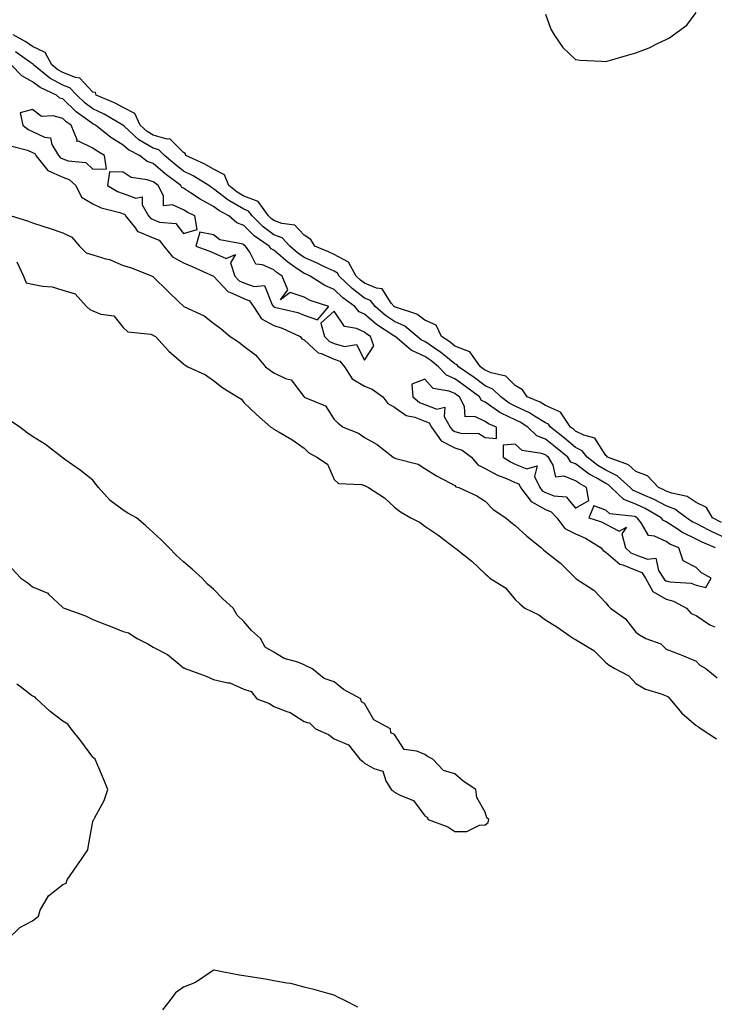
# Model space of a CAD drawing. Units: inches. Extents: x 936803 to 939443, y 7284698 to 7287338.
# Drawn here: x 938124 to 938354, y 7286261 to 7286587 of the extents above; entities that cross this region are included whole.
import ezdxf

# ---------------------------------------------------------------- set-up
doc = ezdxf.new("R2010")
doc.units = ezdxf.units.IN
doc.header["$MEASUREMENT"] = 0
doc.layers.add('Contour_93687284', color=7, linetype='Continuous', true_color=0x2b144d)

msp = doc.modelspace()

# ---------------------------------------------------------------- linework, layer by layer
at = {"layer": 'Contour_93687284'}
for points in [[(938298.05, 7286588.69, 3221), (938299.85, 7286583.73, 3221), (938300.88, 7286581.92, 3221), (938303.8, 7286577.67, 3221), (938308.05, 7286573.75, 3221), (938309.58, 7286573.45, 3221), (938316.76, 7286573.21, 3221), (938318.05, 7286573.01, 3221), (938319.59, 7286573.46, 3221), (938324.88, 7286575.08, 3221), (938328.05, 7286575.95, 3221), (938332.39, 7286577.58, 3221), (938335.14, 7286579.01, 3221), (938338.05, 7286580.35, 3221), (938339.14, 7286580.84, 3221), (938340.53, 7286581.92, 3221), (938344.86, 7286585.11, 3221), (938348.05, 7286589.33, 3221)], [(938356.42, 7286420.29, 3221), (938353.44, 7286421.92, 3221), (938351.45, 7286425.33, 3221), (938348.05, 7286426.98, 3221), (938345.03, 7286428.9, 3221), (938339.92, 7286430.05, 3221), (938338.05, 7286430.76, 3221), (938337.29, 7286431.17, 3221), (938335.5, 7286431.92, 3221), (938331.9, 7286435.77, 3221), (938328.05, 7286437.25, 3221), (938325.55, 7286439.42, 3221), (938318.56, 7286441.92, 3221), (938318.4, 7286442.27, 3221), (938318.05, 7286442.48, 3221), (938314.42, 7286448.29, 3221), (938310.76, 7286449.21, 3221), (938308.05, 7286450.58, 3221), (938307.32, 7286451.19, 3221), (938306.4, 7286451.92, 3221), (938303, 7286456.87, 3221), (938298.05, 7286459.14, 3221), (938296.31, 7286460.18, 3221), (938292.03, 7286461.92, 3221), (938290.45, 7286464.31, 3221), (938288.05, 7286465.7, 3221), (938284.96, 7286468.83, 3221), (938280.05, 7286469.92, 3221), (938278.05, 7286470.81, 3221), (938277.41, 7286471.28, 3221), (938276.48, 7286471.92, 3221), (938272.98, 7286476.85, 3221), (938268.05, 7286478.77, 3221), (938266.3, 7286480.17, 3221), (938263.56, 7286481.92, 3221), (938261.8, 7286485.67, 3221), (938258.05, 7286487.33, 3221), (938255.46, 7286489.33, 3221), (938248.36, 7286491.61, 3221), (938248.05, 7286491.75, 3221), (938247.95, 7286491.82, 3221), (938247.84, 7286491.92, 3221), (938246.93, 7286493.04, 3221), (938243.92, 7286497.79, 3221), (938242.05, 7286497.92, 3221), (938238.05, 7286499.58, 3221), (938236.72, 7286500.59, 3221), (938235.34, 7286501.92, 3221), (938232.71, 7286506.58, 3221), (938228.05, 7286509.14, 3221), (938226.15, 7286510.02, 3221), (938221.59, 7286511.92, 3221), (938220.23, 7286514.1, 3221), (938218.05, 7286515.53, 3221), (938215.02, 7286518.88, 3221), (938210.63, 7286519.34, 3221), (938208.05, 7286520.36, 3221), (938207.15, 7286521.01, 3221), (938206.23, 7286521.92, 3221), (938202.83, 7286526.71, 3221), (938198.05, 7286528.43, 3221), (938195.84, 7286529.71, 3221), (938193.13, 7286531.92, 3221), (938191.64, 7286535.51, 3221), (938188.05, 7286537.34, 3221), (938185.18, 7286539.05, 3221), (938178.87, 7286541.92, 3221), (938178.64, 7286542.52, 3221), (938178.05, 7286542.89, 3221), (938173.57, 7286547.44, 3221), (938172.64, 7286547.32, 3221), (938168.05, 7286548.62, 3221), (938165.97, 7286549.84, 3221), (938163.69, 7286551.92, 3221), (938161.97, 7286555.84, 3221), (938158.05, 7286557.81, 3221), (938155.4, 7286559.27, 3221), (938149.13, 7286561.92, 3221), (938148.94, 7286562.82, 3221), (938148.05, 7286562.88, 3221), (938143.7, 7286567.56, 3221), (938142.24, 7286567.73, 3221), (938138.05, 7286569.38, 3221), (938136.4, 7286570.27, 3221), (938134.38, 7286571.92, 3221), (938132.18, 7286576.04, 3221), (938128.05, 7286578.03, 3221), (938125.75, 7286579.62, 3221), (938121.58, 7286581.92, 3221)], [(938358.05, 7286415.01, 3222), (938353.31, 7286417.18, 3222), (938352.16, 7286417.81, 3222), (938348.05, 7286419.95, 3222), (938346.73, 7286420.6, 3222), (938344.8, 7286421.92, 3222), (938340.9, 7286424.77, 3222), (938338.05, 7286425.86, 3222), (938334.09, 7286427.96, 3222), (938330.49, 7286429.48, 3222), (938328.05, 7286430.6, 3222), (938327.1, 7286430.96, 3222), (938326.11, 7286431.92, 3222), (938321.87, 7286435.74, 3222), (938318.05, 7286437.63, 3222), (938315.36, 7286439.23, 3222), (938311.88, 7286441.92, 3222), (938310.21, 7286444.08, 3222), (938308.05, 7286445.17, 3222), (938304.35, 7286448.22, 3222), (938299.72, 7286451.92, 3222), (938299.04, 7286452.92, 3222), (938298.05, 7286453.37, 3222), (938294.44, 7286455.52, 3222), (938292.75, 7286456.63, 3222), (938288.05, 7286458.83, 3222), (938285.98, 7286459.85, 3222), (938283.2, 7286461.92, 3222), (938280.64, 7286464.51, 3222), (938278.05, 7286465.65, 3222), (938274.45, 7286468.33, 3222), (938269.24, 7286471.92, 3222), (938268.75, 7286472.61, 3222), (938268.05, 7286472.89, 3222), (938263.21, 7286476.76, 3222), (938263.04, 7286476.9, 3222), (938258.05, 7286480.24, 3222), (938256.91, 7286480.78, 3222), (938255.55, 7286481.92, 3222), (938251.45, 7286485.32, 3222), (938248.05, 7286486.88, 3222), (938245.06, 7286488.93, 3222), (938241.57, 7286491.92, 3222), (938240, 7286493.86, 3222), (938238.05, 7286494.67, 3222), (938233.95, 7286497.82, 3222), (938229.7, 7286501.92, 3222), (938229.1, 7286502.97, 3222), (938228.05, 7286503.55, 3222), (938225.03, 7286504.95, 3222), (938222.35, 7286506.23, 3222), (938218.05, 7286508.09, 3222), (938215.8, 7286509.66, 3222), (938213.26, 7286511.92, 3222), (938210.73, 7286514.6, 3222), (938208.05, 7286515.65, 3222), (938204.43, 7286518.3, 3222), (938200.77, 7286521.92, 3222), (938199.64, 7286523.51, 3222), (938198.05, 7286524.09, 3222), (938193.08, 7286526.95, 3222), (938192.75, 7286527.21, 3222), (938188.05, 7286530.89, 3222), (938187.39, 7286531.26, 3222), (938186.41, 7286531.92, 3222), (938181.29, 7286535.16, 3222), (938178.05, 7286536.77, 3222), (938175.15, 7286539.02, 3222), (938171.79, 7286541.92, 3222), (938169.92, 7286543.8, 3222), (938168.05, 7286544.32, 3222), (938163.26, 7286547.13, 3222), (938158.37, 7286551.6, 3222), (938158.05, 7286551.88, 3222), (938158.03, 7286551.9, 3222), (938158, 7286551.92, 3222), (938151.75, 7286555.62, 3222), (938148.05, 7286557.35, 3222), (938145.43, 7286559.3, 3222), (938142.71, 7286561.92, 3222), (938140.43, 7286564.3, 3222), (938138.05, 7286565.24, 3222), (938133.71, 7286567.57, 3222), (938128.38, 7286571.92, 3222), (938128.26, 7286572.13, 3222), (938128.05, 7286572.23, 3222), (938127.04, 7286572.93, 3222), (938122.38, 7286576.25, 3222)], [(938354.44, 7286411.92, 3223), (938349.96, 7286413.83, 3223), (938348.05, 7286414.82, 3223), (938343.3, 7286417.17, 3223), (938341.7, 7286418.27, 3223), (938338.05, 7286420.6, 3223), (938337.15, 7286421.02, 3223), (938336.45, 7286421.92, 3223), (938331.1, 7286424.97, 3223), (938328.05, 7286426.36, 3223), (938324.03, 7286427.9, 3223), (938319.87, 7286431.92, 3223), (938318.91, 7286432.78, 3223), (938318.05, 7286433.21, 3223), (938314.88, 7286435.09, 3223), (938312.52, 7286436.39, 3223), (938308.05, 7286439.71, 3223), (938306.47, 7286440.34, 3223), (938305.47, 7286441.92, 3223), (938301.4, 7286445.28, 3223), (938298.05, 7286447.96, 3223), (938295.21, 7286449.09, 3223), (938292.18, 7286451.92, 3223), (938289.67, 7286453.54, 3223), (938288.05, 7286454.3, 3223), (938283.37, 7286456.6, 3223), (938282.91, 7286456.78, 3223), (938278.05, 7286460.15, 3223), (938276.85, 7286460.72, 3223), (938276.21, 7286461.92, 3223), (938271.55, 7286465.42, 3223), (938268.05, 7286467.87, 3223), (938265.2, 7286469.08, 3223), (938262.58, 7286471.92, 3223), (938260.09, 7286473.96, 3223), (938258.05, 7286475.32, 3223), (938253.54, 7286477.42, 3223), (938248.19, 7286481.92, 3223), (938248.11, 7286481.98, 3223), (938248.05, 7286482.01, 3223), (938247.77, 7286482.2, 3223), (938242.07, 7286485.94, 3223), (938238.05, 7286489.31, 3223), (938236.26, 7286490.13, 3223), (938234.82, 7286491.92, 3223), (938230.93, 7286494.8, 3223), (938228.05, 7286497.56, 3223), (938224.95, 7286498.82, 3223), (938220, 7286501.92, 3223), (938218.68, 7286502.55, 3223), (938218.05, 7286502.83, 3223), (938215.02, 7286504.95, 3223), (938212.65, 7286506.53, 3223), (938208.05, 7286510.55, 3223), (938207.11, 7286510.97, 3223), (938206.42, 7286511.92, 3223), (938201.47, 7286515.35, 3223), (938198.05, 7286518.73, 3223), (938195.76, 7286519.63, 3223), (938193.14, 7286521.92, 3223), (938189.77, 7286523.64, 3223), (938188.05, 7286525, 3223), (938183.55, 7286527.42, 3223), (938180.41, 7286529.56, 3223), (938178.05, 7286531.1, 3223), (938177.48, 7286531.35, 3223), (938177.18, 7286531.92, 3223), (938172.01, 7286535.88, 3223), (938168.05, 7286539.25, 3223), (938166.07, 7286539.94, 3223), (938163.5, 7286541.92, 3223), (938159.87, 7286543.74, 3223), (938158.05, 7286545.36, 3223), (938153.97, 7286547.84, 3223), (938148.84, 7286551.92, 3223), (938148.34, 7286552.21, 3223), (938148.05, 7286552.35, 3223), (938146.36, 7286553.62, 3223), (938142.5, 7286556.36, 3223), (938138.05, 7286560.64, 3223), (938137.05, 7286560.91, 3223), (938135.92, 7286561.92, 3223), (938130.52, 7286564.39, 3223), (938128.05, 7286566.3, 3223), (938124.48, 7286568.35, 3223), (938120.97, 7286571.92, 3223)], [(938121.12, 7286544.99, 3223), (938126.33, 7286543.64, 3223), (938128.05, 7286542.93, 3223), (938128.73, 7286542.59, 3223), (938129.13, 7286541.92, 3223), (938133.06, 7286536.93, 3223), (938138.05, 7286534.76, 3223), (938140.13, 7286534.01, 3223), (938142.32, 7286531.92, 3223), (938144.28, 7286528.14, 3223), (938148.05, 7286525.94, 3223), (938150.73, 7286524.6, 3223), (938156.95, 7286523.01, 3223), (938158.05, 7286522.62, 3223), (938158.56, 7286522.43, 3223), (938158.85, 7286521.92, 3223), (938162.15, 7286517.82, 3223), (938162.85, 7286516.72, 3223), (938163.3, 7286516.67, 3223), (938168.05, 7286514.59, 3223), (938169.95, 7286513.82, 3223), (938171.59, 7286511.92, 3223), (938174.46, 7286508.33, 3223), (938178.05, 7286506.3, 3223), (938181.19, 7286505.06, 3223), (938188.02, 7286501.92, 3223), (938188.04, 7286501.9, 3223), (938188.05, 7286501.89, 3223), (938192.83, 7286496.7, 3223), (938193.39, 7286496.58, 3223), (938198.05, 7286494.52, 3223), (938199.94, 7286493.81, 3223), (938201.32, 7286491.92, 3223), (938203.96, 7286487.83, 3223), (938208.05, 7286485.56, 3223), (938210.82, 7286484.68, 3223), (938216.72, 7286481.92, 3223), (938217.33, 7286481.21, 3223), (938218.05, 7286480.88, 3223), (938222.65, 7286476.52, 3223), (938223.68, 7286476.3, 3223), (938228.05, 7286474.4, 3223), (938229.92, 7286473.8, 3223), (938231.41, 7286471.92, 3223), (938234, 7286467.87, 3223), (938238.05, 7286465.53, 3223), (938240.64, 7286464.52, 3223), (938244.19, 7286461.92, 3223), (938245.84, 7286459.71, 3223), (938248.05, 7286458.51, 3223), (938251.89, 7286455.76, 3223), (938254.8, 7286455.17, 3223), (938258.05, 7286453.91, 3223), (938259.49, 7286453.36, 3223), (938260.28, 7286451.92, 3223), (938263.51, 7286447.38, 3223), (938268.05, 7286445.03, 3223), (938270.46, 7286444.32, 3223), (938273.54, 7286441.92, 3223), (938275.6, 7286439.47, 3223), (938278.05, 7286438.25, 3223), (938282.1, 7286435.97, 3223), (938285.09, 7286434.88, 3223), (938288.05, 7286433.59, 3223), (938289.23, 7286433.1, 3223), (938289.78, 7286431.92, 3223), (938293.36, 7286427.23, 3223), (938298.05, 7286424.62, 3223), (938299.99, 7286423.85, 3223), (938301.77, 7286421.92, 3223), (938304.5, 7286418.37, 3223), (938308.05, 7286416.54, 3223), (938311.31, 7286415.18, 3223), (938316.47, 7286411.92, 3223), (938317.14, 7286411.01, 3223), (938318.05, 7286410.5, 3223), (938322.65, 7286406.52, 3223), (938323.64, 7286406.33, 3223), (938328.05, 7286404.55, 3223), (938329.95, 7286403.81, 3223), (938331.16, 7286401.92, 3223), (938333.65, 7286397.52, 3223), (938338.05, 7286394.91, 3223), (938340.44, 7286394.31, 3223), (938344.75, 7286391.92, 3223), (938346.37, 7286390.23, 3223), (938348.05, 7286389.53, 3223), (938352.51, 7286386.37, 3223), (938354.22, 7286385.76, 3223)], [(938120.89, 7286521.92, 3222), (938126.34, 7286520.21, 3222), (938128.05, 7286519.65, 3222), (938131.47, 7286518.5, 3222), (938133.81, 7286517.68, 3222), (938138.05, 7286516.29, 3222), (938141.01, 7286514.88, 3222), (938143.62, 7286511.92, 3222), (938145.82, 7286509.69, 3222), (938148.05, 7286509.03, 3222), (938152.27, 7286507.7, 3222), (938153.57, 7286507.44, 3222), (938158.05, 7286505.44, 3222), (938160.79, 7286504.65, 3222), (938167.63, 7286501.92, 3222), (938167.91, 7286501.78, 3222), (938168.05, 7286501.66, 3222), (938172.97, 7286496.84, 3222), (938176.64, 7286493.33, 3222), (938178.05, 7286491.98, 3222), (938178.08, 7286491.95, 3222), (938178.15, 7286491.92, 3222), (938184.96, 7286488.83, 3222), (938188.05, 7286486.36, 3222), (938190.6, 7286484.47, 3222), (938193.5, 7286481.92, 3222), (938196.29, 7286480.15, 3222), (938198.05, 7286478.74, 3222), (938201.95, 7286475.82, 3222), (938205.23, 7286471.92, 3222), (938206.85, 7286470.72, 3222), (938208.05, 7286469.88, 3222), (938211.92, 7286468.04, 3222), (938213.77, 7286467.64, 3222), (938217.95, 7286462.02, 3222), (938218.04, 7286461.92, 3222), (938218.08, 7286461.89, 3222), (938225.08, 7286458.94, 3222), (938228.05, 7286454.45, 3222), (938229.33, 7286453.2, 3222), (938230.94, 7286451.92, 3222), (938236.1, 7286449.97, 3222), (938238.05, 7286448.49, 3222), (938242.28, 7286446.15, 3222), (938247.56, 7286441.92, 3222), (938247.9, 7286441.76, 3222), (938248.05, 7286441.7, 3222), (938248.43, 7286441.54, 3222), (938255.83, 7286439.69, 3222), (938258.05, 7286438.16, 3222), (938261.94, 7286435.81, 3222), (938266.61, 7286433.37, 3222), (938268.05, 7286432.57, 3222), (938268.33, 7286432.19, 3222), (938269.37, 7286431.92, 3222), (938275.26, 7286429.13, 3222), (938278.05, 7286427.36, 3222), (938280.76, 7286424.63, 3222), (938284.89, 7286421.92, 3222), (938286.61, 7286420.48, 3222), (938288.05, 7286419.28, 3222), (938291.89, 7286415.76, 3222), (938296.77, 7286411.92, 3222), (938297.45, 7286411.31, 3222), (938298.05, 7286410.77, 3222), (938303.02, 7286406.89, 3222), (938307.98, 7286401.92, 3222), (938308.02, 7286401.89, 3222), (938308.05, 7286401.85, 3222), (938308.27, 7286401.7, 3222), (938314.07, 7286397.94, 3222), (938318.05, 7286393.68, 3222), (938318.88, 7286392.75, 3222), (938319.63, 7286391.92, 3222), (938324.54, 7286388.4, 3222), (938328.05, 7286383.96, 3222), (938329.2, 7286383.07, 3222), (938331.34, 7286381.92, 3222), (938336.25, 7286380.12, 3222), (938338.05, 7286378.36, 3222), (938342.74, 7286376.61, 3222), (938343.86, 7286376.12, 3222), (938348.05, 7286374.39, 3222), (938349.21, 7286373.08, 3222), (938351.26, 7286371.92, 3222), (938355.02, 7286368.89, 3222)], [(938122.79, 7286506.66, 3221), (938125.02, 7286501.92, 3221), (938125.87, 7286499.74, 3221), (938128.05, 7286499.32, 3221), (938131.35, 7286498.62, 3221), (938134.54, 7286498.41, 3221), (938138.05, 7286497.33, 3221), (938142.18, 7286496.05, 3221), (938145.92, 7286491.92, 3221), (938146.97, 7286490.85, 3221), (938148.05, 7286490.43, 3221), (938150.61, 7286489.36, 3221), (938154.97, 7286488.84, 3221), (938158.05, 7286484.97, 3221), (938159.64, 7286483.5, 3221), (938167.28, 7286482.69, 3221), (938168.05, 7286482.4, 3221), (938168.35, 7286482.22, 3221), (938168.81, 7286481.92, 3221), (938173.25, 7286477.12, 3221), (938178.05, 7286472.86, 3221), (938178.56, 7286472.44, 3221), (938179.49, 7286471.92, 3221), (938185.37, 7286469.24, 3221), (938188.05, 7286467.32, 3221), (938191.12, 7286464.99, 3221), (938195.91, 7286461.92, 3221), (938197.32, 7286461.19, 3221), (938198.05, 7286460.12, 3221), (938202.23, 7286456.11, 3221), (938207.01, 7286451.92, 3221), (938207.71, 7286451.58, 3221), (938208.05, 7286451.23, 3221), (938209.77, 7286450.2, 3221), (938213.96, 7286447.84, 3221), (938218.05, 7286444.93, 3221), (938219.58, 7286443.45, 3221), (938222.21, 7286441.92, 3221), (938225.83, 7286439.7, 3221), (938228.05, 7286434.54, 3221), (938229.42, 7286433.3, 3221), (938237.1, 7286432.87, 3221), (938238.05, 7286432.55, 3221), (938238.47, 7286432.35, 3221), (938239.37, 7286431.92, 3221), (938244.68, 7286428.54, 3221), (938248.05, 7286425.42, 3221), (938249.99, 7286423.86, 3221), (938253.41, 7286421.92, 3221), (938256.5, 7286420.37, 3221), (938258.05, 7286419.11, 3221), (938262.37, 7286416.24, 3221), (938267.98, 7286411.92, 3221), (938268.03, 7286411.89, 3221), (938268.05, 7286411.86, 3221), (938268.3, 7286411.67, 3221), (938273.68, 7286407.55, 3221), (938278.05, 7286403.28, 3221), (938278.78, 7286402.65, 3221), (938279.62, 7286401.92, 3221), (938284.83, 7286398.71, 3221), (938288.05, 7286394.76, 3221), (938289.55, 7286393.42, 3221), (938291.2, 7286391.92, 3221), (938295.88, 7286389.75, 3221), (938298.05, 7286388.07, 3221), (938301.86, 7286385.73, 3221), (938307.31, 7286381.92, 3221), (938307.81, 7286381.68, 3221), (938308.05, 7286381.57, 3221), (938309.07, 7286380.9, 3221), (938314.1, 7286377.97, 3221), (938318.05, 7286373.92, 3221), (938319.2, 7286373.07, 3221), (938321.02, 7286371.92, 3221), (938325.7, 7286369.58, 3221), (938328.05, 7286367.01, 3221), (938331.19, 7286365.06, 3221), (938336.38, 7286363.59, 3221), (938338.05, 7286362.92, 3221), (938338.71, 7286362.58, 3221), (938339.27, 7286361.92, 3221), (938343.25, 7286357.12, 3221), (938348.05, 7286353.03, 3221), (938348.77, 7286352.64, 3221), (938349.64, 7286351.92, 3221), (938354.79, 7286348.67, 3221)], [(938121.18, 7286405.05, 3221), (938124.17, 7286401.92, 3221), (938126.42, 7286400.29, 3221), (938128.05, 7286399.05, 3221), (938133.05, 7286396.91, 3221), (938133.36, 7286396.61, 3221), (938138.05, 7286392.21, 3221), (938138.22, 7286392.1, 3221), (938138.46, 7286391.92, 3221), (938145.53, 7286389.39, 3221), (938148.05, 7286388.15, 3221), (938152.52, 7286386.39, 3221), (938154.26, 7286385.72, 3221), (938158.05, 7286384.22, 3221), (938159.85, 7286383.72, 3221), (938162.72, 7286381.92, 3221), (938166.28, 7286380.14, 3221), (938168.05, 7286379.05, 3221), (938172.71, 7286376.59, 3221), (938176.63, 7286373.34, 3221), (938178.05, 7286372.22, 3221), (938178.29, 7286372.16, 3221), (938178.61, 7286371.92, 3221), (938185.55, 7286369.42, 3221), (938188.05, 7286368.32, 3221), (938192.72, 7286367.25, 3221), (938193.39, 7286367.26, 3221), (938198.05, 7286365.14, 3221), (938200.5, 7286364.37, 3221), (938202.42, 7286361.92, 3221), (938206.54, 7286360.41, 3221), (938208.05, 7286359.41, 3221), (938212.31, 7286357.66, 3221), (938213.47, 7286357.34, 3221), (938218.05, 7286354.4, 3221), (938219.98, 7286353.85, 3221), (938221.84, 7286351.92, 3221), (938226.17, 7286350.05, 3221), (938228.05, 7286348.65, 3221), (938232.76, 7286346.63, 3221), (938236.48, 7286341.92, 3221), (938237.39, 7286341.26, 3221), (938238.05, 7286340.58, 3221), (938241.17, 7286338.8, 3221), (938244.12, 7286337.99, 3221), (938245.18, 7286334.79, 3221), (938246.93, 7286331.92, 3221), (938247.58, 7286331.44, 3221), (938248.05, 7286331.03, 3221), (938250.13, 7286329.84, 3221), (938254.31, 7286328.19, 3221), (938258.05, 7286323.1, 3221), (938258.78, 7286322.65, 3221), (938259.19, 7286321.92, 3221), (938265.64, 7286319.51, 3221), (938268.05, 7286317.92, 3221), (938271.96, 7286318, 3221), (938276.15, 7286320.02, 3221), (938278.05, 7286320.13, 3221), (938279.04, 7286320.93, 3221), (938279.27, 7286321.92, 3221), (938278.65, 7286322.52, 3221), (938278.05, 7286324.36, 3221), (938275.35, 7286329.22, 3221), (938274.94, 7286331.92, 3221), (938270.77, 7286334.63, 3221), (938268.05, 7286337.04, 3221), (938264.25, 7286338.12, 3221), (938260.73, 7286341.92, 3221), (938258.95, 7286342.82, 3221), (938258.05, 7286343.42, 3221), (938255.38, 7286344.59, 3221), (938251.22, 7286345.09, 3221), (938248.05, 7286350.12, 3221), (938246.8, 7286350.67, 3221), (938246.72, 7286351.92, 3221), (938241.11, 7286354.98, 3221), (938238.05, 7286360.34, 3221), (938237.05, 7286360.92, 3221), (938236.83, 7286361.92, 3221), (938231.13, 7286365, 3221), (938228.05, 7286367.5, 3221), (938224.71, 7286368.59, 3221), (938220.61, 7286371.92, 3221), (938218.84, 7286372.7, 3221), (938218.05, 7286373.16, 3221), (938215.97, 7286374, 3221), (938211.42, 7286375.29, 3221), (938208.05, 7286377.34, 3221), (938205.14, 7286379.01, 3221), (938203.6, 7286381.92, 3221), (938200.63, 7286384.5, 3221), (938198.05, 7286387.49, 3221), (938195.81, 7286389.67, 3221), (938194.56, 7286391.92, 3221), (938191.15, 7286395.02, 3221), (938188.05, 7286398.2, 3221), (938185.99, 7286399.87, 3221), (938184.28, 7286401.92, 3221), (938180.95, 7286404.82, 3221), (938178.05, 7286407.31, 3221), (938175.68, 7286409.55, 3221), (938173.29, 7286411.92, 3221), (938170.66, 7286414.54, 3221), (938168.05, 7286417, 3221), (938165.51, 7286419.37, 3221), (938162.52, 7286421.92, 3221), (938159.61, 7286423.47, 3221), (938158.05, 7286424.45, 3221), (938153.76, 7286427.62, 3221), (938149.87, 7286431.92, 3221), (938149.07, 7286432.95, 3221), (938148.05, 7286434.3, 3221), (938143.76, 7286437.62, 3221), (938138.78, 7286441.19, 3221), (938138.05, 7286441.71, 3221), (938137.93, 7286441.79, 3221), (938137.78, 7286441.92, 3221), (938132.3, 7286446.17, 3221), (938128.05, 7286448.84, 3221), (938126.22, 7286450.08, 3221), (938123.85, 7286451.92, 3221), (938120.36, 7286454.23, 3221)], [(938119.51, 7286281.92, 3221), (938123.84, 7286286.13, 3221), (938128.05, 7286288.38, 3221), (938130.04, 7286289.93, 3221), (938130.55, 7286291.92, 3221), (938133.29, 7286296.69, 3221), (938138.05, 7286300.4, 3221), (938139.17, 7286300.8, 3221), (938139.54, 7286301.92, 3221), (938142.69, 7286306.57, 3221), (938142.98, 7286306.99, 3221), (938146.33, 7286311.92, 3221), (938146.61, 7286313.37, 3221), (938148.05, 7286321.32, 3221), (938148.2, 7286321.77, 3221), (938148.3, 7286321.92, 3221), (938148.52, 7286322.4, 3221), (938151.71, 7286328.26, 3221), (938152.97, 7286331.92, 3221), (938151.51, 7286335.38, 3221), (938149.34, 7286340.63, 3221), (938148.81, 7286341.92, 3221), (938148.39, 7286342.26, 3221), (938148.05, 7286342.54, 3221), (938144.08, 7286347.95, 3221), (938140.88, 7286351.92, 3221), (938139.7, 7286353.56, 3221), (938138.05, 7286354.51, 3221), (938133.85, 7286357.72, 3221), (938129.3, 7286361.92, 3221), (938128.75, 7286362.62, 3221), (938128.05, 7286362.8, 3221), (938124.46, 7286365.51, 3221), (938122.83, 7286366.71, 3221)], [(938235.84, 7286259.71, 3221), (938231.51, 7286261.92, 3221), (938229.21, 7286263.08, 3221), (938228.05, 7286263.73, 3221), (938225.59, 7286264.38, 3221), (938221.66, 7286265.53, 3221), (938218.05, 7286266.42, 3221), (938213.68, 7286267.55, 3221), (938212.29, 7286267.67, 3221), (938208.05, 7286268.52, 3221), (938205.21, 7286269.08, 3221), (938200.16, 7286269.81, 3221), (938198.05, 7286270.19, 3221), (938196.46, 7286270.33, 3221), (938188.62, 7286271.92, 3221), (938188.15, 7286272.02, 3221), (938188.05, 7286272.02, 3221), (938187.98, 7286271.99, 3221), (938187.9, 7286271.92, 3221), (938182.08, 7286267.9, 3221), (938178.05, 7286266.37, 3221), (938175.44, 7286264.53, 3221), (938173.5, 7286261.92, 3221), (938171.11, 7286258.86, 3221)]]:
    msp.add_polyline3d(points, dxfattribs=at)
for points in [[(938148.05, 7286537.41, 3224), (938152.49, 7286537.48, 3224), (938151.92, 7286541.92, 3224), (938149.44, 7286543.31, 3224), (938148.05, 7286544.38, 3224), (938143.31, 7286546.66, 3224), (938142.65, 7286546.53, 3224), (938142.83, 7286547.14, 3224), (938140.85, 7286551.92, 3224), (938139.22, 7286553.08, 3224), (938138.05, 7286554.21, 3224), (938134.87, 7286555.1, 3224), (938131, 7286554.87, 3224), (938128.05, 7286557.18, 3224), (938123.91, 7286556.06, 3224), (938124.78, 7286551.92, 3224), (938126.6, 7286550.47, 3224), (938128.05, 7286549.88, 3224), (938132.02, 7286547.95, 3224), (938133.93, 7286547.8, 3224), (938134.46, 7286545.51, 3224), (938136.6, 7286541.92, 3224), (938137.24, 7286541.11, 3224), (938138.05, 7286540.76, 3224), (938139.88, 7286540.09, 3224), (938145.7, 7286539.57, 3224)], [(938178.05, 7286516.05, 3224), (938182.62, 7286517.35, 3224), (938181.78, 7286521.92, 3224), (938179.29, 7286523.15, 3224), (938178.05, 7286523.96, 3224), (938174.37, 7286525.6, 3224), (938171.38, 7286525.25, 3224), (938171.43, 7286528.53, 3224), (938169.67, 7286531.92, 3224), (938168.75, 7286532.62, 3224), (938168.05, 7286533.22, 3224), (938166.07, 7286533.9, 3224), (938160.76, 7286534.63, 3224), (938158.05, 7286536.42, 3224), (938153.49, 7286536.48, 3224), (938152.88, 7286531.92, 3224), (938156.14, 7286530.01, 3224), (938158.05, 7286529.32, 3224), (938162.24, 7286527.72, 3224), (938164.33, 7286528.2, 3224), (938164.38, 7286525.59, 3224), (938166.48, 7286521.92, 3224), (938167.18, 7286521.05, 3224), (938168.05, 7286520.67, 3224), (938170.13, 7286519.84, 3224), (938175.56, 7286519.43, 3224)], [(938218.05, 7286489.06, 3224), (938222.46, 7286487.51, 3224), (938226.21, 7286491.92, 3224), (938220.01, 7286493.88, 3224), (938218.05, 7286494.98, 3224), (938213.45, 7286496.53, 3224), (938210.18, 7286494.05, 3224), (938212.6, 7286497.37, 3224), (938210.8, 7286501.92, 3224), (938209.15, 7286503.02, 3224), (938208.05, 7286503.98, 3224), (938204.29, 7286505.68, 3224), (938202.05, 7286505.92, 3224), (938200.08, 7286509.89, 3224), (938198.6, 7286511.92, 3224), (938198.27, 7286512.14, 3224), (938198.05, 7286512.37, 3224), (938197.31, 7286512.66, 3224), (938190.13, 7286513.99, 3224), (938188.05, 7286515.67, 3224), (938183.47, 7286516.49, 3224), (938182.16, 7286511.92, 3224), (938186.49, 7286510.36, 3224), (938188.05, 7286509.68, 3224), (938192.22, 7286507.74, 3224), (938195.29, 7286509.16, 3224), (938193.66, 7286506.31, 3224), (938195.13, 7286501.92, 3224), (938196.55, 7286500.43, 3224), (938198.05, 7286499.76, 3224), (938201.49, 7286498.48, 3224), (938204.92, 7286498.79, 3224), (938207.5, 7286492.48, 3224), (938207.9, 7286491.92, 3224), (938207.96, 7286491.82, 3224), (938208.05, 7286491.77, 3224), (938208.26, 7286491.71, 3224), (938216, 7286489.88, 3224)], [(938238.05, 7286474.14, 3224), (938241.17, 7286478.8, 3224), (938240.05, 7286481.92, 3224), (938238.84, 7286482.71, 3224), (938238.05, 7286483.38, 3224), (938235.36, 7286484.61, 3224), (938231.41, 7286485.28, 3224), (938228.05, 7286490.32, 3224), (938223.56, 7286486.41, 3224), (938224.83, 7286481.92, 3224), (938226.47, 7286480.34, 3224), (938228.05, 7286479.65, 3224), (938231.38, 7286478.59, 3224), (938235.39, 7286479.26, 3224)], [(938278.05, 7286448.43, 3224), (938281.86, 7286448.11, 3224), (938281.82, 7286451.92, 3224), (938279.13, 7286453, 3224), (938278.05, 7286453.76, 3224), (938274.58, 7286455.39, 3224), (938271.4, 7286455.28, 3224), (938271.25, 7286458.72, 3224), (938269.55, 7286461.92, 3224), (938268.69, 7286462.56, 3224), (938268.05, 7286463.01, 3224), (938266.15, 7286463.82, 3224), (938260.8, 7286464.67, 3224), (938258.05, 7286467.84, 3224), (938253.78, 7286466.19, 3224), (938254.03, 7286461.92, 3224), (938256.26, 7286460.13, 3224), (938258.05, 7286459.44, 3224), (938262.09, 7286457.88, 3224), (938264.66, 7286458.53, 3224), (938264.51, 7286455.46, 3224), (938266.46, 7286451.92, 3224), (938267.12, 7286450.99, 3224), (938268.05, 7286450.5, 3224), (938270.04, 7286449.93, 3224), (938275.93, 7286449.8, 3224)], [(938308.05, 7286425.07, 3224), (938312.39, 7286427.58, 3224), (938311.69, 7286431.92, 3224), (938309.34, 7286433.21, 3224), (938308.05, 7286434.17, 3224), (938304.3, 7286435.66, 3224), (938301.5, 7286435.37, 3224), (938300.64, 7286439.33, 3224), (938299, 7286441.92, 3224), (938298.48, 7286442.35, 3224), (938298.05, 7286442.69, 3224), (938296.78, 7286443.19, 3224), (938290.35, 7286444.21, 3224), (938288.05, 7286446.27, 3224), (938284.04, 7286445.93, 3224), (938284, 7286441.92, 3224), (938286.5, 7286440.37, 3224), (938288.05, 7286439.69, 3224), (938291.84, 7286438.12, 3224), (938295.26, 7286439.13, 3224), (938294.43, 7286435.53, 3224), (938296.13, 7286431.92, 3224), (938296.96, 7286430.84, 3224), (938298.05, 7286430.23, 3224), (938300.83, 7286429.14, 3224), (938304.91, 7286428.78, 3224)], [(938348.05, 7286399.54, 3224), (938351.19, 7286398.79, 3224), (938352.96, 7286401.92, 3224), (938349.8, 7286403.67, 3224), (938348.05, 7286405.46, 3224), (938343.72, 7286407.59, 3224), (938342.24, 7286411.92, 3224), (938339.31, 7286413.18, 3224), (938338.05, 7286413.99, 3224), (938334.21, 7286415.76, 3224), (938332.2, 7286416.06, 3224), (938329.77, 7286420.2, 3224), (938328.45, 7286421.92, 3224), (938328.19, 7286422.07, 3224), (938328.05, 7286422.13, 3224), (938327.71, 7286422.26, 3224), (938319.36, 7286423.23, 3224), (938318.05, 7286424.46, 3224), (938314.08, 7286425.89, 3224), (938312.42, 7286421.92, 3224), (938316.66, 7286420.53, 3224), (938318.05, 7286419.74, 3224), (938322.5, 7286417.48, 3224), (938324.93, 7286418.8, 3224), (938323.36, 7286416.62, 3224), (938324.6, 7286411.92, 3224), (938326.4, 7286410.27, 3224), (938328.05, 7286409.61, 3224), (938331.82, 7286408.15, 3224), (938334.67, 7286408.54, 3224), (938335.53, 7286404.44, 3224), (938337.14, 7286401.92, 3224), (938337.47, 7286401.33, 3224), (938338.05, 7286400.99, 3224), (938339.29, 7286400.69, 3224), (938346.36, 7286400.23, 3224)]]:
    msp.add_polyline3d(points, close=True, dxfattribs=at)

doc.saveas('drawing.dxf')
